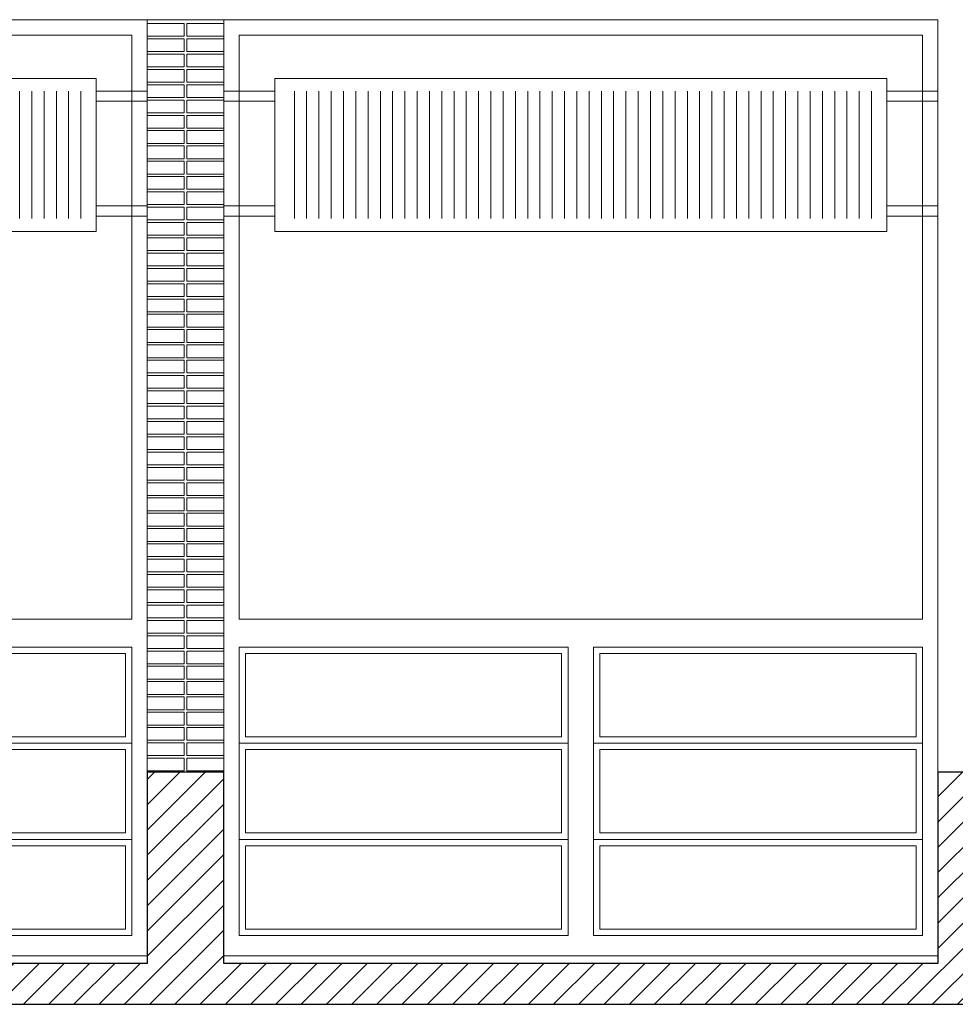
# Model space of a CAD drawing. Units: metres. Extents: x 38 to 364, y -5 to 69.
# Drawn here: x 70 to 74, y 50 to 54 of the extents above; entities that cross this region are included whole.
import ezdxf

# ---------------------------------------------------------------- set-up
doc = ezdxf.new("R2010")
doc.units = ezdxf.units.M
doc.header["$MEASUREMENT"] = 0
for name, color, linetype, lineweight in [('0_Trames', 7, 'Continuous', 0), ('10_Envans', 7, 'Continuous', 13), ('10_Estructura', 7, 'Continuous', 30), ('10_Fusteria', 8, 'Continuous', 13), ('20_Ferralla', 8, 'Continuous', 0), ('40_radiadores', 130, 'Continuous', 0)]:
    doc.layers.add(name, color=color, linetype=linetype, lineweight=lineweight)

# ---------------------------------------------------------------- blocks, each defined once
blk = doc.blocks.new('*U516')
at = {"layer": '10_Fusteria', "linetype": 'Continuous', "lineweight": 0, "flags": 128}
for points in [[(-1.4, 1.835), (1.4, 1.835), (1.4, -1.835), (-1.4, -1.835), (-1.4, 1.835)], [(-1.34, 1.755), (-0.05, 1.755), (-0.05, 0.625), (-1.34, 0.625), (-1.34, 1.755)], [(-1.34, 1.3783), (-0.05, 1.3783), (-0.05, 1.755), (-1.34, 1.755), (-1.34, 1.3783)], [(0.05, 1.755), (1.34, 1.755), (1.34, 0.625), (0.05, 0.625), (0.05, 1.755)], [(0.05, 1.3783), (1.34, 1.3783), (1.34, 1.755), (0.05, 1.755), (0.05, 1.3783)], [(-1.315, 1.4033), (-0.075, 1.4033), (-0.075, 1.73), (-1.315, 1.73), (-1.315, 1.4033)], [(0.075, 1.4033), (1.315, 1.4033), (1.315, 1.73), (0.075, 1.73), (0.075, 1.4033)], [(-1.34, 1.0016), (-0.05, 1.0016), (-0.05, 1.3783), (-1.34, 1.3783), (-1.34, 1.0016)], [(-1.315, 1.0266), (-0.075, 1.0266), (-0.075, 1.3533), (-1.315, 1.3533), (-1.315, 1.0266)], [(0.05, 1.0016), (1.34, 1.0016), (1.34, 1.3783), (0.05, 1.3783), (0.05, 1.0016)], [(0.075, 1.0266), (1.315, 1.0266), (1.315, 1.3533), (0.075, 1.3533), (0.075, 1.0266)], [(-1.34, 0.625), (-0.05, 0.625), (-0.05, 1.0016), (-1.34, 1.0016), (-1.34, 0.625)], [(-1.315, 0.65), (-0.075, 0.65), (-0.075, 0.9766), (-1.315, 0.9766), (-1.315, 0.65)], [(0.05, 0.625), (1.34, 0.625), (1.34, 1.0016), (0.05, 1.0016), (0.05, 0.625)], [(0.075, 0.65), (1.315, 0.65), (1.315, 0.9766), (0.075, 0.9766), (0.075, 0.65)], [(-1.34, 0.515), (1.34, 0.515), (1.34, -1.775), (-1.34, -1.775), (-1.34, 0.515)]]:
    blk.add_lwpolyline(points, close=True, dxfattribs=at)
blk = doc.blocks.new('*U517')
at = {"layer": '10_Fusteria', "linetype": 'Continuous', "lineweight": 0, "flags": 128}
for points in [[(-1.4, 1.835), (1.4, 1.835), (1.4, -1.835), (-1.4, -1.835), (-1.4, 1.835)], [(-1.34, 1.755), (-0.05, 1.755), (-0.05, 0.625), (-1.34, 0.625), (-1.34, 1.755)], [(-1.34, 1.3783), (-0.05, 1.3783), (-0.05, 1.755), (-1.34, 1.755), (-1.34, 1.3783)], [(0.05, 1.755), (1.34, 1.755), (1.34, 0.625), (0.05, 0.625), (0.05, 1.755)], [(0.05, 1.3783), (1.34, 1.3783), (1.34, 1.755), (0.05, 1.755), (0.05, 1.3783)], [(-1.315, 1.4033), (-0.075, 1.4033), (-0.075, 1.73), (-1.315, 1.73), (-1.315, 1.4033)], [(0.075, 1.4033), (1.315, 1.4033), (1.315, 1.73), (0.075, 1.73), (0.075, 1.4033)], [(-1.34, 1.0016), (-0.05, 1.0016), (-0.05, 1.3783), (-1.34, 1.3783), (-1.34, 1.0016)], [(-1.315, 1.0266), (-0.075, 1.0266), (-0.075, 1.3533), (-1.315, 1.3533), (-1.315, 1.0266)], [(0.05, 1.0016), (1.34, 1.0016), (1.34, 1.3783), (0.05, 1.3783), (0.05, 1.0016)], [(0.075, 1.0266), (1.315, 1.0266), (1.315, 1.3533), (0.075, 1.3533), (0.075, 1.0266)], [(-1.34, 0.625), (-0.05, 0.625), (-0.05, 1.0016), (-1.34, 1.0016), (-1.34, 0.625)], [(-1.315, 0.65), (-0.075, 0.65), (-0.075, 0.9766), (-1.315, 0.9766), (-1.315, 0.65)], [(0.05, 0.625), (1.34, 0.625), (1.34, 1.0016), (0.05, 1.0016), (0.05, 0.625)], [(0.075, 0.65), (1.315, 0.65), (1.315, 0.9766), (0.075, 0.9766), (0.075, 0.65)], [(-1.34, 0.515), (1.34, 0.515), (1.34, -1.775), (-1.34, -1.775), (-1.34, 0.515)]]:
    blk.add_lwpolyline(points, close=True, dxfattribs=at)
blk = doc.blocks.new('*U543')
at = {"layer": '40_radiadores', "color": 8, "lineweight": 0}
for p, q in [((-1.14, -0.25), (-1.14, 0.25)), ((-1.0919, -0.25), (-1.0919, 0.25)), ((-1.0437, -0.25), (-1.0437, 0.25)), ((-0.9956, -0.25), (-0.9956, 0.25)), ((-0.9474, -0.25), (-0.9474, 0.25)), ((-0.8993, -0.25), (-0.8993, 0.25)), ((-0.8511, -0.25), (-0.8511, 0.25)), ((-0.803, -0.25), (-0.803, 0.25)), ((-0.7548, -0.25), (-0.7548, 0.25)), ((-0.7067, -0.25), (-0.7067, 0.25)), ((-0.6585, -0.25), (-0.6585, 0.25)), ((-0.6104, -0.25), (-0.6104, 0.25)), ((-0.5623, -0.25), (-0.5623, 0.25)), ((-0.5141, -0.25), (-0.5141, 0.25)), ((-0.466, -0.25), (-0.466, 0.25)), ((-0.4178, -0.25), (-0.4178, 0.25)), ((-0.3697, -0.25), (-0.3697, 0.25)), ((-0.3215, -0.25), (-0.3215, 0.25)), ((-0.2734, -0.25), (-0.2734, 0.25)), ((-0.2252, -0.25), (-0.2252, 0.25)), ((-0.1771, -0.25), (-0.1771, 0.25)), ((-0.1289, -0.25), (-0.1289, 0.25)), ((-0.0808, -0.25), (-0.0808, 0.25)), ((-0.0326, -0.25), (-0.0326, 0.25)), ((0.0155, -0.25), (0.0155, 0.25)), ((0.0637, -0.25), (0.0637, 0.25)), ((0.1118, -0.25), (0.1118, 0.25)), ((0.16, -0.25), (0.16, 0.25)), ((0.2081, -0.25), (0.2081, 0.25)), ((0.2563, -0.25), (0.2563, 0.25)), ((0.3044, -0.25), (0.3044, 0.25)), ((0.3526, -0.25), (0.3526, 0.25)), ((0.4007, -0.25), (0.4007, 0.25)), ((0.4489, -0.25), (0.4489, 0.25)), ((0.497, -0.25), (0.497, 0.25)), ((0.5452, -0.25), (0.5452, 0.25)), ((0.5933, -0.25), (0.5933, 0.25)), ((0.6415, -0.25), (0.6415, 0.25)), ((0.6896, -0.25), (0.6896, 0.25)), ((0.7377, -0.25), (0.7377, 0.25)), ((0.7859, -0.25), (0.7859, 0.25)), ((0.834, -0.25), (0.834, 0.25)), ((0.8822, -0.25), (0.8822, 0.25)), ((0.9303, -0.25), (0.9303, 0.25)), ((0.9785, -0.25), (0.9785, 0.25)), ((1.0266, -0.25), (1.0266, 0.25)), ((1.0748, -0.25), (1.0748, 0.25)), ((1.1229, -0.25), (1.1229, 0.25))]:
    blk.add_line(p, q, dxfattribs=at)
at = {"layer": '40_radiadores', "color": 8, "lineweight": 13, "flags": 128}
blk.add_lwpolyline([(-1.2, -0.3), (1.2, -0.3), (1.2, 0.3), (-1.2, 0.3), (-1.2, -0.3)], close=True, dxfattribs=at)
blk = doc.blocks.new('*U544')
at = {"layer": '40_radiadores', "color": 8, "lineweight": 0}
for p, q in [((-1.14, -0.25), (-1.14, 0.25)), ((-1.0919, -0.25), (-1.0919, 0.25)), ((-1.0437, -0.25), (-1.0437, 0.25)), ((-0.9956, -0.25), (-0.9956, 0.25)), ((-0.9474, -0.25), (-0.9474, 0.25)), ((-0.8993, -0.25), (-0.8993, 0.25)), ((-0.8511, -0.25), (-0.8511, 0.25)), ((-0.803, -0.25), (-0.803, 0.25)), ((-0.7548, -0.25), (-0.7548, 0.25)), ((-0.7067, -0.25), (-0.7067, 0.25)), ((-0.6585, -0.25), (-0.6585, 0.25)), ((-0.6104, -0.25), (-0.6104, 0.25)), ((-0.5623, -0.25), (-0.5623, 0.25)), ((-0.5141, -0.25), (-0.5141, 0.25)), ((-0.466, -0.25), (-0.466, 0.25)), ((-0.4178, -0.25), (-0.4178, 0.25)), ((-0.3697, -0.25), (-0.3697, 0.25)), ((-0.3215, -0.25), (-0.3215, 0.25)), ((-0.2734, -0.25), (-0.2734, 0.25)), ((-0.2252, -0.25), (-0.2252, 0.25)), ((-0.1771, -0.25), (-0.1771, 0.25)), ((-0.1289, -0.25), (-0.1289, 0.25)), ((-0.0808, -0.25), (-0.0808, 0.25)), ((-0.0326, -0.25), (-0.0326, 0.25)), ((0.0155, -0.25), (0.0155, 0.25)), ((0.0637, -0.25), (0.0637, 0.25)), ((0.1118, -0.25), (0.1118, 0.25)), ((0.16, -0.25), (0.16, 0.25)), ((0.2081, -0.25), (0.2081, 0.25)), ((0.2563, -0.25), (0.2563, 0.25)), ((0.3044, -0.25), (0.3044, 0.25)), ((0.3526, -0.25), (0.3526, 0.25)), ((0.4007, -0.25), (0.4007, 0.25)), ((0.4489, -0.25), (0.4489, 0.25)), ((0.497, -0.25), (0.497, 0.25)), ((0.5452, -0.25), (0.5452, 0.25)), ((0.5933, -0.25), (0.5933, 0.25)), ((0.6415, -0.25), (0.6415, 0.25)), ((0.6896, -0.25), (0.6896, 0.25)), ((0.7377, -0.25), (0.7377, 0.25)), ((0.7859, -0.25), (0.7859, 0.25)), ((0.834, -0.25), (0.834, 0.25)), ((0.8822, -0.25), (0.8822, 0.25)), ((0.9303, -0.25), (0.9303, 0.25)), ((0.9785, -0.25), (0.9785, 0.25)), ((1.0266, -0.25), (1.0266, 0.25)), ((1.0748, -0.25), (1.0748, 0.25)), ((1.1229, -0.25), (1.1229, 0.25))]:
    blk.add_line(p, q, dxfattribs=at)
at = {"layer": '40_radiadores', "color": 8, "lineweight": 13, "flags": 128}
blk.add_lwpolyline([(-1.2, -0.3), (1.2, -0.3), (1.2, 0.3), (-1.2, 0.3), (-1.2, -0.3)], close=True, dxfattribs=at)
blk = doc.blocks.new('*U2046')
at = {"layer": '0_Trames', "color": 8, "linetype": 'Continuous', "lineweight": 0, "flags": 128}
for points in [[(-0.005, 1.47), (-0.15, 1.47), (-0.15, 1.42), (-0.005, 1.42), (-0.005, 1.47)], [(0.15, 1.47), (0.005, 1.47), (0.005, 1.42), (0.15, 1.42), (0.15, 1.47)], [(-0.005, 1.41), (-0.15, 1.41), (-0.15, 1.36), (-0.005, 1.36), (-0.005, 1.41)], [(0.15, 1.41), (0.005, 1.41), (0.005, 1.36), (0.15, 1.36), (0.15, 1.41)], [(-0.005, 1.35), (-0.15, 1.35), (-0.15, 1.3), (-0.005, 1.3), (-0.005, 1.35)], [(0.15, 1.35), (0.005, 1.35), (0.005, 1.3), (0.15, 1.3), (0.15, 1.35)], [(-0.005, 1.29), (-0.15, 1.29), (-0.15, 1.24), (-0.005, 1.24), (-0.005, 1.29)], [(0.15, 1.29), (0.005, 1.29), (0.005, 1.24), (0.15, 1.24), (0.15, 1.29)], [(-0.005, 1.23), (-0.15, 1.23), (-0.15, 1.18), (-0.005, 1.18), (-0.005, 1.23)], [(0.15, 1.23), (0.005, 1.23), (0.005, 1.18), (0.15, 1.18), (0.15, 1.23)], [(-0.005, 1.17), (-0.15, 1.17), (-0.15, 1.12), (-0.005, 1.12), (-0.005, 1.17)], [(0.15, 1.17), (0.005, 1.17), (0.005, 1.12), (0.15, 1.12), (0.15, 1.17)], [(-0.005, 1.11), (-0.15, 1.11), (-0.15, 1.06), (-0.005, 1.06), (-0.005, 1.11)], [(0.15, 1.11), (0.005, 1.11), (0.005, 1.06), (0.15, 1.06), (0.15, 1.11)], [(-0.005, 1.05), (-0.15, 1.05), (-0.15, 1), (-0.005, 1), (-0.005, 1.05)], [(0.15, 1.05), (0.005, 1.05), (0.005, 1), (0.15, 1), (0.15, 1.05)], [(-0.005, 0.99), (-0.15, 0.99), (-0.15, 0.94), (-0.005, 0.94), (-0.005, 0.99)], [(0.15, 0.99), (0.005, 0.99), (0.005, 0.94), (0.15, 0.94), (0.15, 0.99)], [(-0.005, 0.93), (-0.15, 0.93), (-0.15, 0.88), (-0.005, 0.88), (-0.005, 0.93)], [(0.15, 0.93), (0.005, 0.93), (0.005, 0.88), (0.15, 0.88), (0.15, 0.93)], [(-0.005, 0.87), (-0.15, 0.87), (-0.15, 0.82), (-0.005, 0.82), (-0.005, 0.87)], [(0.15, 0.87), (0.005, 0.87), (0.005, 0.82), (0.15, 0.82), (0.15, 0.87)], [(-0.005, 0.81), (-0.15, 0.81), (-0.15, 0.76), (-0.005, 0.76), (-0.005, 0.81)], [(0.15, 0.81), (0.005, 0.81), (0.005, 0.76), (0.15, 0.76), (0.15, 0.81)], [(-0.005, 0.75), (-0.15, 0.75), (-0.15, 0.7), (-0.005, 0.7), (-0.005, 0.75)], [(0.15, 0.75), (0.005, 0.75), (0.005, 0.7), (0.15, 0.7), (0.15, 0.75)], [(-0.005, 0.69), (-0.15, 0.69), (-0.15, 0.64), (-0.005, 0.64), (-0.005, 0.69)], [(0.15, 0.69), (0.005, 0.69), (0.005, 0.64), (0.15, 0.64), (0.15, 0.69)], [(-0.005, 0.63), (-0.15, 0.63), (-0.15, 0.58), (-0.005, 0.58), (-0.005, 0.63)], [(0.15, 0.63), (0.005, 0.63), (0.005, 0.58), (0.15, 0.58), (0.15, 0.63)], [(-0.005, 0.57), (-0.15, 0.57), (-0.15, 0.52), (-0.005, 0.52), (-0.005, 0.57)], [(0.15, 0.57), (0.005, 0.57), (0.005, 0.52), (0.15, 0.52), (0.15, 0.57)], [(-0.005, 0.51), (-0.15, 0.51), (-0.15, 0.46), (-0.005, 0.46), (-0.005, 0.51)], [(0.15, 0.51), (0.005, 0.51), (0.005, 0.46), (0.15, 0.46), (0.15, 0.51)], [(-0.005, 0.45), (-0.15, 0.45), (-0.15, 0.4), (-0.005, 0.4), (-0.005, 0.45)], [(0.15, 0.45), (0.005, 0.45), (0.005, 0.4), (0.15, 0.4), (0.15, 0.45)], [(-0.005, 0.39), (-0.15, 0.39), (-0.15, 0.34), (-0.005, 0.34), (-0.005, 0.39)], [(0.15, 0.39), (0.005, 0.39), (0.005, 0.34), (0.15, 0.34), (0.15, 0.39)], [(-0.005, 0.33), (-0.15, 0.33), (-0.15, 0.28), (-0.005, 0.28), (-0.005, 0.33)], [(0.15, 0.33), (0.005, 0.33), (0.005, 0.28), (0.15, 0.28), (0.15, 0.33)], [(-0.005, 0.27), (-0.15, 0.27), (-0.15, 0.22), (-0.005, 0.22), (-0.005, 0.27)], [(0.15, 0.27), (0.005, 0.27), (0.005, 0.22), (0.15, 0.22), (0.15, 0.27)], [(-0.005, 0.21), (-0.15, 0.21), (-0.15, 0.16), (-0.005, 0.16), (-0.005, 0.21)], [(0.15, 0.21), (0.005, 0.21), (0.005, 0.16), (0.15, 0.16), (0.15, 0.21)], [(-0.005, 0.15), (-0.15, 0.15), (-0.15, 0.1), (-0.005, 0.1), (-0.005, 0.15)], [(0.15, 0.15), (0.005, 0.15), (0.005, 0.1), (0.15, 0.1), (0.15, 0.15)], [(-0.005, 0.09), (-0.15, 0.09), (-0.15, 0.04), (-0.005, 0.04), (-0.005, 0.09)], [(0.15, 0.09), (0.005, 0.09), (0.005, 0.04), (0.15, 0.04), (0.15, 0.09)], [(-0.005, 0.03), (-0.15, 0.03), (-0.15, -0.02), (-0.005, -0.02), (-0.005, 0.03)], [(0.15, 0.03), (0.005, 0.03), (0.005, -0.02), (0.15, -0.02), (0.15, 0.03)], [(-0.005, -0.03), (-0.15, -0.03), (-0.15, -0.08), (-0.005, -0.08), (-0.005, -0.03)], [(0.15, -0.03), (0.005, -0.03), (0.005, -0.08), (0.15, -0.08), (0.15, -0.03)], [(-0.005, -0.09), (-0.15, -0.09), (-0.15, -0.14), (-0.005, -0.14), (-0.005, -0.09)], [(0.15, -0.09), (0.005, -0.09), (0.005, -0.14), (0.15, -0.14), (0.15, -0.09)], [(-0.005, -0.15), (-0.15, -0.15), (-0.15, -0.2), (-0.005, -0.2), (-0.005, -0.15)], [(0.15, -0.15), (0.005, -0.15), (0.005, -0.2), (0.15, -0.2), (0.15, -0.15)], [(-0.005, -0.21), (-0.15, -0.21), (-0.15, -0.26), (-0.005, -0.26), (-0.005, -0.21)], [(0.15, -0.21), (0.005, -0.21), (0.005, -0.26), (0.15, -0.26), (0.15, -0.21)], [(-0.005, -0.27), (-0.15, -0.27), (-0.15, -0.32), (-0.005, -0.32), (-0.005, -0.27)], [(0.15, -0.27), (0.005, -0.27), (0.005, -0.32), (0.15, -0.32), (0.15, -0.27)], [(-0.005, -0.33), (-0.15, -0.33), (-0.15, -0.38), (-0.005, -0.38), (-0.005, -0.33)], [(0.15, -0.33), (0.005, -0.33), (0.005, -0.38), (0.15, -0.38), (0.15, -0.33)], [(-0.005, -0.39), (-0.15, -0.39), (-0.15, -0.44), (-0.005, -0.44), (-0.005, -0.39)], [(0.15, -0.39), (0.005, -0.39), (0.005, -0.44), (0.15, -0.44), (0.15, -0.39)], [(-0.005, -0.45), (-0.15, -0.45), (-0.15, -0.5), (-0.005, -0.5), (-0.005, -0.45)], [(0.15, -0.45), (0.005, -0.45), (0.005, -0.5), (0.15, -0.5), (0.15, -0.45)], [(-0.005, -0.51), (-0.15, -0.51), (-0.15, -0.56), (-0.005, -0.56), (-0.005, -0.51)], [(0.15, -0.51), (0.005, -0.51), (0.005, -0.56), (0.15, -0.56), (0.15, -0.51)], [(-0.005, -0.57), (-0.15, -0.57), (-0.15, -0.62), (-0.005, -0.62), (-0.005, -0.57)], [(0.15, -0.57), (0.005, -0.57), (0.005, -0.62), (0.15, -0.62), (0.15, -0.57)], [(-0.005, -0.63), (-0.15, -0.63), (-0.15, -0.68), (-0.005, -0.68), (-0.005, -0.63)], [(0.15, -0.63), (0.005, -0.63), (0.005, -0.68), (0.15, -0.68), (0.15, -0.63)], [(-0.005, -0.69), (-0.15, -0.69), (-0.15, -0.74), (-0.005, -0.74), (-0.005, -0.69)], [(0.15, -0.69), (0.005, -0.69), (0.005, -0.74), (0.15, -0.74), (0.15, -0.69)], [(-0.005, -0.75), (-0.15, -0.75), (-0.15, -0.8), (-0.005, -0.8), (-0.005, -0.75)], [(0.15, -0.75), (0.005, -0.75), (0.005, -0.8), (0.15, -0.8), (0.15, -0.75)], [(-0.005, -0.81), (-0.15, -0.81), (-0.15, -0.86), (-0.005, -0.86), (-0.005, -0.81)], [(0.15, -0.81), (0.005, -0.81), (0.005, -0.86), (0.15, -0.86), (0.15, -0.81)], [(-0.005, -0.87), (-0.15, -0.87), (-0.15, -0.92), (-0.005, -0.92), (-0.005, -0.87)], [(0.15, -0.87), (0.005, -0.87), (0.005, -0.92), (0.15, -0.92), (0.15, -0.87)], [(-0.005, -0.93), (-0.15, -0.93), (-0.15, -0.98), (-0.005, -0.98), (-0.005, -0.93)], [(0.15, -0.93), (0.005, -0.93), (0.005, -0.98), (0.15, -0.98), (0.15, -0.93)], [(-0.005, -0.99), (-0.15, -0.99), (-0.15, -1.04), (-0.005, -1.04), (-0.005, -0.99)], [(0.15, -0.99), (0.005, -0.99), (0.005, -1.04), (0.15, -1.04), (0.15, -0.99)], [(-0.005, -1.05), (-0.15, -1.05), (-0.15, -1.1), (-0.005, -1.1), (-0.005, -1.05)], [(0.15, -1.05), (0.005, -1.05), (0.005, -1.1), (0.15, -1.1), (0.15, -1.05)], [(-0.005, -1.11), (-0.15, -1.11), (-0.15, -1.16), (-0.005, -1.16), (-0.005, -1.11)], [(0.15, -1.11), (0.005, -1.11), (0.005, -1.16), (0.15, -1.16), (0.15, -1.11)], [(-0.005, -1.17), (-0.15, -1.17), (-0.15, -1.22), (-0.005, -1.22), (-0.005, -1.17)], [(0.15, -1.17), (0.005, -1.17), (0.005, -1.22), (0.15, -1.22), (0.15, -1.17)], [(-0.005, -1.23), (-0.15, -1.23), (-0.15, -1.28), (-0.005, -1.28), (-0.005, -1.23)], [(0.15, -1.23), (0.005, -1.23), (0.005, -1.28), (0.15, -1.28), (0.15, -1.23)], [(-0.005, -1.29), (-0.15, -1.29), (-0.15, -1.34), (-0.005, -1.34), (-0.005, -1.29)], [(0.15, -1.29), (0.005, -1.29), (0.005, -1.34), (0.15, -1.34), (0.15, -1.29)], [(-0.005, -1.35), (-0.15, -1.35), (-0.15, -1.4), (-0.005, -1.4), (-0.005, -1.35)], [(0.15, -1.35), (0.005, -1.35), (0.005, -1.4), (0.15, -1.4), (0.15, -1.35)], [(-0.005, -1.41), (-0.15, -1.41), (-0.15, -1.46), (-0.005, -1.46), (-0.005, -1.41)], [(0.15, -1.41), (0.005, -1.41), (0.005, -1.46), (0.15, -1.46), (0.15, -1.41)]]:
    blk.add_lwpolyline(points, close=True, dxfattribs=at)
at = {"layer": '10_Envans', "color": 7, "linetype": 'Continuous', "lineweight": 13, "flags": 128}
blk.add_lwpolyline([(-0.15, -1.475), (0.15, -1.475), (0.15, 1.475), (-0.15, 1.475), (-0.15, -1.475)], close=True, dxfattribs=at)

msp = doc.modelspace()

# ---------------------------------------------------------------- hatches: boundary and pattern name
at = {"layer": '0_Trames', "lineweight": 0}
h = msp.add_hatch(dxfattribs=at)
h.set_pattern_fill('HATCH', color=253, style=0, pattern_type=2)
h.set_pattern_definition([(225, (-32.036014, 50.24439), (0.049497475, -0.049497475), [])])
h.paths.add_polyline_path([(132.714, 50.4044), (132.714, 51.1544), (132.414, 51.1544), (132.414, 50.4044), (129.614, 50.4044), (129.614, 51.1544), (129.314, 51.1544), (129.314, 50.4044), (126.514, 50.4044), (126.514, 51.1544), (126.214, 51.1544), (126.214, 50.4044), (123.414, 50.4044), (123.414, 51.1544), (123.114, 51.1544), (123.114, 50.4044), (120.314, 50.4044), (120.314, 51.1544), (120.014, 51.1544), (120.014, 50.4044), (117.214, 50.4044), (117.214, 51.1544), (116.914, 51.1544), (116.914, 50.4044), (114.114, 50.4044), (114.114, 51.1544), (113.814, 51.1544), (113.814, 50.4044), (111.014, 50.4044), (111.014, 51.1544), (110.714, 51.1544), (110.714, 50.4044), (107.914, 50.4044), (107.914, 51.1544), (107.614, 51.1544), (107.614, 50.4044), (104.814, 50.4044), (104.814, 51.1544), (104.514, 51.1544), (104.514, 50.4044), (101.714, 50.4044), (101.714, 51.1544), (101.414, 51.1544), (101.414, 50.4044), (98.614, 50.4044), (98.614, 51.1544), (98.314, 51.1544), (98.314, 50.4044), (95.514, 50.4044), (95.514, 51.1544), (95.214, 51.1544), (95.214, 50.4044), (92.414, 50.4044), (92.414, 51.1544), (92.114, 51.1544), (92.114, 50.4044), (89.314, 50.4044), (89.314, 51.1544), (89.014, 51.1544), (89.014, 50.4044), (86.214, 50.4044), (86.214, 51.1544), (85.914, 51.1544), (85.914, 50.4044), (83.114, 50.4044), (83.114, 51.1544), (82.814, 51.1544), (82.814, 50.4044), (80.014, 50.4044), (80.014, 51.1544), (79.714, 51.1544), (79.714, 50.4044), (76.914, 50.4044), (76.914, 51.1544), (76.614, 51.1544), (76.614, 50.4044), (73.814, 50.4044), (73.814, 51.1544), (73.514, 51.1544), (73.514, 50.4044), (70.714, 50.4044), (70.714, 51.1544), (70.414, 51.1544), (70.414, 50.4044), (67.614, 50.4044), (67.614, 51.1544), (67.314, 51.1544), (67.314, 50.4044), (64.514, 50.4044), (64.514, 51.1544), (64.214, 51.1544), (64.214, 50.4044), (61.414, 50.4044), (61.414, 51.1544), (61.114, 51.1544), (61.114, 50.4044), (58.314, 50.4044), (58.314, 51.1544), (58.014, 51.1544), (58.014, 50.4044), (55.214, 50.4044), (55.214, 51.1544), (54.914, 51.1544), (54.914, 50.4044), (52.114, 50.4044), (52.114, 51.1544), (51.864, 51.1544), (51.864, 50.2444), (135.764, 50.2444), (135.764, 51.1544), (135.514, 51.1544), (135.514, 50.4044)])

# ---------------------------------------------------------------- linework, layer by layer
at = {"layer": '10_Estructura', "color": 9, "linetype": 'Continuous', "lineweight": 0}
for p, q in [((70.414, 51.1544), (70.414, 54.1044)), ((70.714, 51.1544), (70.714, 54.1044)), ((73.514, 51.1544), (73.514, 54.1044))]:
    msp.add_line(p, q, dxfattribs=at)
at = {"layer": '10_Estructura', "flags": 128}
for points in [[(76.914, 51.1544), (76.614, 51.1544), (76.614, 50.4044), (73.814, 50.4044), (73.814, 51.1544), (73.514, 51.1544), (73.514, 50.4044), (70.714, 50.4044), (70.714, 51.1544), (70.414, 51.1544), (70.414, 50.4044), (67.614, 50.4044), (67.614, 51.1544), (67.314, 51.1544), (67.314, 50.4044), (64.514, 50.4044), (64.514, 51.1544), (64.214, 51.1544), (64.214, 50.4044), (61.414, 50.4044)], [(51.864, 50.2444), (135.764, 50.2444)]]:
    msp.add_lwpolyline(points, dxfattribs=at)
at = {"layer": '20_Ferralla', "color": 8, "linetype": 'Continuous', "lineweight": 0, "flags": 128}
for points in [[(70.214, 53.7844), (70.414, 53.7844), (70.414, 53.8244), (70.214, 53.8244), (70.214, 53.7844)], [(70.714, 53.7844), (70.914, 53.7844), (70.914, 53.8244), (70.714, 53.8244), (70.714, 53.7844)], [(73.314, 53.7844), (73.514, 53.7844), (73.514, 53.8244), (73.314, 53.8244), (73.314, 53.7844)], [(70.214, 53.3344), (70.414, 53.3344), (70.414, 53.3744), (70.214, 53.3744), (70.214, 53.3344)], [(70.714, 53.3344), (70.914, 53.3344), (70.914, 53.3744), (70.714, 53.3744), (70.714, 53.3344)], [(73.314, 53.3344), (73.514, 53.3344), (73.514, 53.3744), (73.314, 53.3744), (73.314, 53.3344)]]:
    msp.add_lwpolyline(points, close=True, dxfattribs=at)

# ---------------------------------------------------------------- block references
at = {"layer": '10_Envans', "color": 7, "linetype": 'Continuous', "lineweight": 13, "rotation": 180}
msp.add_blockref('*U2046', (70.564, 52.6294), dxfattribs=at)
at = {"layer": '10_Fusteria', "linetype": 'Continuous', "lineweight": 0, "rotation": 180}
for name, p in [('*U517', (69.014, 52.2694)), ('*U516', (72.114, 52.2694))]:
    msp.add_blockref(name, p, dxfattribs=at)
at = {"layer": '40_radiadores', "color": 8, "lineweight": 13, "rotation": 180}
for name, p in [('*U544', (69.014, 53.5744)), ('*U543', (72.114, 53.5744))]:
    msp.add_blockref(name, p, dxfattribs=at)

doc.saveas('drawing.dxf')
